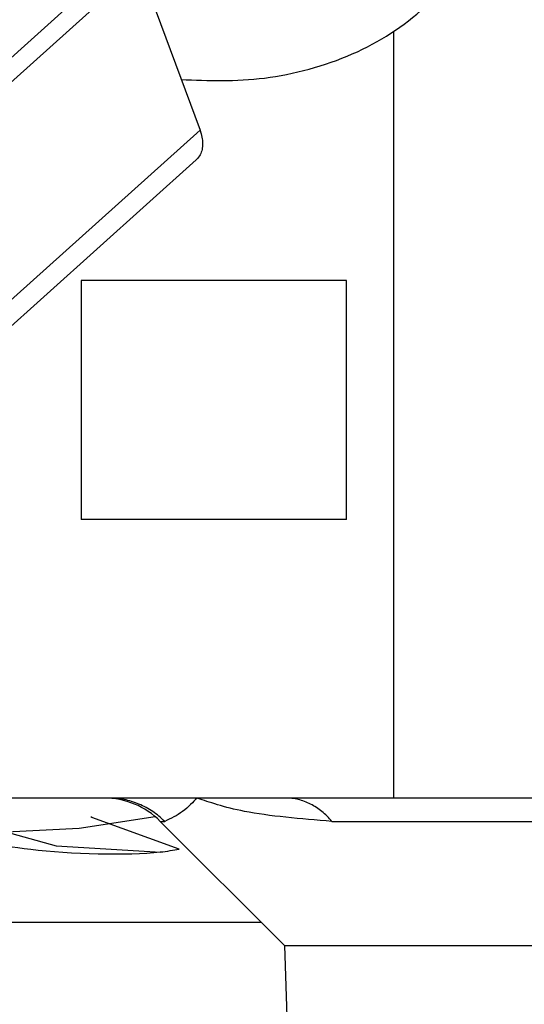
# Model space of a CAD drawing. Extents: x 158 to 5268, y 164 to 4081.
# Drawn here: x 2296 to 2303, y 965 to 977 of the extents above; entities that cross this region are included whole.
import ezdxf

# ---------------------------------------------------------------- set-up
doc = ezdxf.new("R2010")
doc.units = 0
doc.layers.get('0').update_dxf_attribs({"linetype": 'CONTINUOUS'})
doc.layers.get('DEFPOINTS').update_dxf_attribs({"linetype": 'CONTINUOUS'})
doc.layers.add('DD0-2', color=4, linetype='CONTINUOUS')
doc.layers.add('M0-2', color=3, linetype='CONTINUOUS')
doc.styles.add('HANKAKU', font='monotxt')
doc.styles.get("Standard").update_dxf_attribs({"font": 'txt', "bigfont": 'BIGFONT'})
doc.dimstyles.get("Standard").update_dxf_attribs({"dimtxt": 50, "dimasz": 42.857143, "dimexe": 1.5, "dimexo": 0.5, "dimgap": 1.5, "dimtad": 3, "dimtih": 1, "dimtoh": 1, "dimtxsty": 'STANDARD', "dimblk1": 'OPEN', "dimblk2": 'OPEN', "dimsah": 1, "dimcen": 0.09, "dimazin": 3, "dimtfac": 1, "dimtdec": 4, "dimtofl": 0, "dimtmove": 0, "dimatfit": 3, "dimtolj": 1, "dimtzin": 0})

# ---------------------------------------------------------------- blocks, each defined once
blk = doc.blocks.new('_OPEN')
at = {"color": 0}
for p, q in [((-0.965926, 0.258819), (0, 0)), ((0, 0), (-1, 0)), ((0, 0), (-0.965926, -0.258819))]:
    blk.add_line(p, q, dxfattribs=at)
blk = doc.blocks.new('*D9')
at = {"layer": 'DD0-2'}
for p, q in [((2264.459446, 1002.7868), (2024.654497, 1002.7868)), ((2046.083069, 525.643975), (2046.083069, 959.929657)), ((2329.159328, 482.786833), (2024.654497, 482.786833))]:
    blk.add_line(p, q, dxfattribs=at)
at = {"layer": 'DEFPOINTS'}
for p in [(2046.083069, 1002.7868), (2271.602304, 1002.7868), (2336.302185, 482.786833)]:
    blk.add_point(p, dxfattribs=at)
at = {"layer": 'DD0-2', "xscale": 42.857143, "yscale": 42.857143}
for p, rotation in [((2046.083069, 1002.7868), 90), ((2046.083069, 482.786833), 270)]:
    blk.add_blockref('_OPEN', p, dxfattribs=dict(at, rotation=rotation))
at = {"layer": 'DD0-2', "style": 'HANKAKU'}
blk.add_text('520', height=35.714286, rotation=90.000003, dxfattribs=at).set_placement((2028.940255, 692.19161))

msp = doc.modelspace()

# ---------------------------------------------------------------- linework, layer by layer
at = {"layer": 'M0-2'}
for p, q in [((2293.099544, 973.780355), (2297.831243, 978.030355)), ((2297.832688, 977.724169), (2293.100989, 973.474169)), ((2297.832688, 977.724169), (2298.593836, 975.673185)), ((2301.024424, 967.286806), (2301.024424, 976.917527)), ((2293.862137, 971.423185), (2298.593836, 975.673185)), ((2293.813227, 971.051205), (2298.544925, 975.301205)), ((2300.432028, 973.786806), (2297.102304, 973.786806)), ((2297.102304, 973.786806), (2297.102304, 970.786806)), ((2300.432028, 970.786806), (2300.432028, 973.786806)), ((2300.432028, 970.786806), (2297.102304, 970.786806)), ((2297.446415, 967.286806), (2296.087789, 967.286806)), ((2298.556107, 967.286806), (2297.446415, 967.286806)), ((2299.665798, 967.286806), (2298.556107, 967.286806)), ((2301.024424, 967.286806), (2299.665798, 967.286806)), ((2304.936433, 967.286806), (2301.024424, 967.286806)), ((2297.076874, 966.907506), (2298.029992, 967.053559)), ((2297.23665, 967.041493), (2297.223222, 967.049123)), ((2295.933828, 966.925826), (2296.786605, 966.688184)), ((2298.331778, 966.645169), (2297.23665, 967.041493)), ((2298.095158, 966.993913), (2299.653232, 965.435838)), ((2298.095158, 966.993913), (2298.150326, 966.993913)), ((2300.248188, 966.993913), (2305.230235, 966.993913)), ((2296.163554, 966.861806), (2297.076874, 966.907506)), ((2296.786605, 966.688184), (2298.100705, 966.607212)), ((2290.302264, 965.729447), (2299.359624, 965.729447)), ((2299.653232, 965.435838), (2300.050943, 952.70908)), ((2299.653232, 965.435838), (2318.459896, 965.435838))]:
    msp.add_line(p, q, dxfattribs=at)
msp.add_arc((2297.388051, 966.286806), 1, 45, 90, dxfattribs=at)
at = {"layer": 'M0-2', "extrusion": (0, 0, -1)}
for points, knots in [([(2298.357516, 976.309971), (2298.697573, 976.296872), (2299.037636, 976.283767), (2299.403007, 976.329691), (2299.768379, 976.375614), (2300.15907, 976.480553), (2300.504272, 976.631618), (2300.849474, 976.782683), (2301.149197, 976.979862), (2301.412947, 977.221355), (2301.676697, 977.462849), (2301.904485, 977.748647), (2302.086545, 978.071327), (2302.268606, 978.394007), (2302.404951, 978.75356), (2302.493569, 979.141789), (2302.582186, 979.530018), (2302.623087, 979.946917), (2302.614986, 980.382688), (2302.606885, 980.81846), (2302.549794, 981.273101), (2302.44512, 981.736001), (2302.340446, 982.198901), (2302.188201, 982.670059), (2301.991912, 983.138449), (2301.795624, 983.606838), (2301.555303, 984.072461), (2301.276556, 984.524454), (2300.997808, 984.976446), (2300.680643, 985.414812), (2300.332499, 985.829208), (2299.984354, 986.243604), (2299.605239, 986.634037), (2299.203885, 986.991703), (2298.802531, 987.349369), (2298.378947, 987.674275), (2297.943487, 987.957582), (2297.508026, 988.240889), (2297.060696, 988.482606), (2296.610239, 988.681681), (2296.159781, 988.880756), (2295.706202, 989.037198), (2295.266483, 989.130143), (2294.826763, 989.223087), (2294.400908, 989.252544), (2293.975051, 989.281997)], [0, 0, 0, 0, 1, 1, 1, 2, 2, 2, 3, 3, 3, 4, 4, 4, 5, 5, 5, 6, 6, 6, 7, 7, 7, 8, 8, 8, 9, 9, 9, 10, 10, 10, 11, 11, 11, 12, 12, 12, 13, 13, 13, 14, 14, 14, 15, 15, 15, 15]), ([(2298.593836, 975.673185), (2298.602917, 975.644837), (2298.612002, 975.616485), (2298.617827, 975.588709), (2298.623651, 975.560933), (2298.626224, 975.533726), (2298.626176, 975.507479), (2298.626128, 975.481231), (2298.623469, 975.455935), (2298.618563, 975.432616), (2298.613658, 975.409298), (2298.606515, 975.387949), (2298.595281, 975.366999), (2298.584047, 975.346049), (2298.568729, 975.32549), (2298.557224, 975.313148), (2298.552737, 975.308335), (2298.548832, 975.30477), (2298.544925, 975.301205)], [0, 0, 0, 0, 1, 1, 1, 2, 2, 2, 3, 3, 3, 4, 4, 4, 5, 5, 5, 6, 6, 6, 6]), ([(2298.150326, 966.993913), (2298.126639, 967.016399), (2298.102948, 967.038878), (2298.077941, 967.059816), (2298.052935, 967.080755), (2298.026607, 967.100139), (2297.999475, 967.118276), (2297.972342, 967.136413), (2297.944398, 967.153287), (2297.915682, 967.168727), (2297.886965, 967.184167), (2297.857469, 967.198158), (2297.827369, 967.210686), (2297.79727, 967.223213), (2297.766561, 967.234262), (2297.735388, 967.243746), (2297.704215, 967.253231), (2297.672574, 967.261138), (2297.640624, 967.267591), (2297.608673, 967.274045), (2297.576409, 967.27903), (2297.543989, 967.281991), (2297.51157, 967.284952), (2297.478992, 967.285875), (2297.446415, 967.286806)], [0, 0, 0, 0, 1, 1, 1, 2, 2, 2, 3, 3, 3, 4, 4, 4, 5, 5, 5, 6, 6, 6, 7, 7, 7, 8, 8, 8, 8]), ([(2298.556107, 967.286806), (2298.554579, 967.28534), (2298.553051, 967.283874), (2298.55148, 967.282354), (2298.512201, 967.244325), (2298.44627, 967.17219), (2298.374972, 967.118435), (2298.303674, 967.064679), (2298.226999, 967.029295), (2298.150326, 966.993913)], [0, 0, 0, 0, 1, 1, 1, 2, 2, 2, 3, 3, 3, 3]), ([(2300.248188, 966.993913), (2299.855178, 967.025766), (2299.462173, 967.057619), (2299.152285, 967.118435), (2298.897003, 967.168534), (2298.698133, 967.238287), (2298.56915, 967.282354), (2298.564748, 967.283858), (2298.560427, 967.285332), (2298.556107, 967.286806)], [0, 0, 0, 0, 1, 1, 1, 2, 2, 2, 3, 3, 3, 3]), ([(2300.248188, 966.993913), (2300.228591, 967.016399), (2300.208989, 967.038878), (2300.1883, 967.059816), (2300.167611, 967.080755), (2300.145827, 967.100139), (2300.123379, 967.118276), (2300.100931, 967.136413), (2300.077811, 967.153287), (2300.054052, 967.168727), (2300.030293, 967.184167), (2300.005889, 967.198158), (2299.980985, 967.210686), (2299.956082, 967.223213), (2299.930675, 967.234262), (2299.904883, 967.243746), (2299.879092, 967.253231), (2299.852914, 967.261138), (2299.826479, 967.267591), (2299.800044, 967.274045), (2299.77335, 967.27903), (2299.746527, 967.281991), (2299.719704, 967.284952), (2299.69275, 967.285875), (2299.665798, 967.286806)], [0, 0, 0, 0, 1, 1, 1, 2, 2, 2, 3, 3, 3, 4, 4, 4, 5, 5, 5, 6, 6, 6, 7, 7, 7, 8, 8, 8, 8]), ([(2295.50419, 966.861806), (2295.76109, 966.778378), (2296.017994, 966.694954), (2296.468771, 966.642478), (2296.962056, 966.585053), (2297.687495, 966.564696), (2298.092147, 966.60896), (2298.182743, 966.61887), (2298.25726, 966.63202), (2298.331778, 966.645169)], [0, 0, 0, 0, 1, 1, 1, 2, 2, 2, 3, 3, 3, 3])]:
    msp.add_open_spline(points, degree=3, knots=knots, dxfattribs=at)

# ---------------------------------------------------------------- dimensions: what is measured, and where the dimension line sits
at = {"layer": 'DD0-2', "color": 4}
dim = msp.add_linear_dim(base=(2046.083069, 1002.7868), p1=(2336.302185, 482.786833), p2=(2271.602304, 1002.7868), angle=90, text='５２０', dimstyle='STANDARD', override={"dimtxt": 35.714286, "dimexe": 21.428667, "dimexo": 7.142818, "dimtih": 1, "dimtoh": 1}, dxfattribs=at)
dim.commit()
dim.dimension.update_dxf_attribs({"geometry": '*D9', "text_midpoint": (2011.083068, 742.786841), "dimtype": 160, "text_rotation": 90.000002})

doc.saveas('drawing.dxf')
